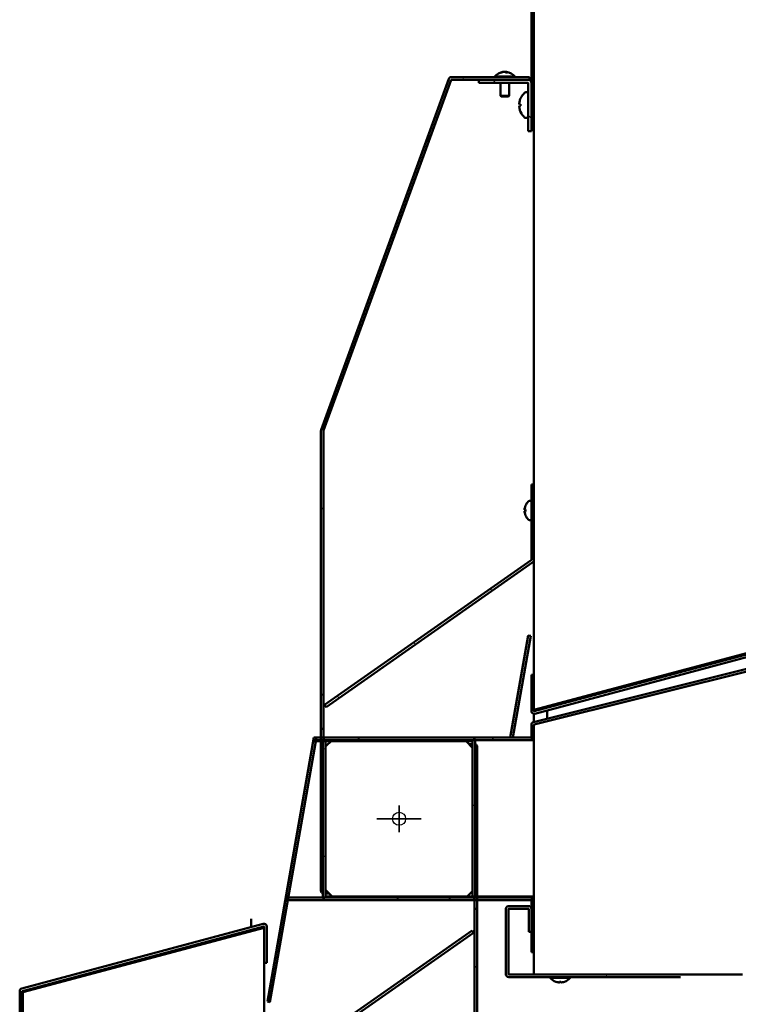
# Model space of a CAD drawing. Extents: x 2381 to 24947, y -7980 to 241.
# Drawn here: x 22939 to 22953, y -6473 to -6455 of the extents above; entities that cross this region are included whole.
import ezdxf

# ---------------------------------------------------------------- set-up
doc = ezdxf.new("R2010")
doc.units = 0
doc.header["$LTSCALE"] = 6
doc.header["$MEASUREMENT"] = 0
doc.layers.get('0').update_dxf_attribs({"color": 6, "linetype": 'CONTINUOUS'})
doc.layers.add('Hatch (ANSI)', color=7, linetype='CONTINUOUS', lineweight=18)
doc.layers.add('Visible (ANSI)', color=7, linetype='CONTINUOUS', lineweight=50)
pattern_1 = [(300.000022219255, (22763.38311157517, -6349.366134814007), (1.546473589079991, 0.8928577425783637), [])]

# ---------------------------------------------------------------- blocks, each defined once
blk = doc.blocks.new('class 2 door slab')
at = {"layer": 'Hatch (ANSI)'}
h = blk.add_hatch(dxfattribs=at)
h.set_pattern_fill('ANSI31', color=256, scale=14.28571428571428, angle=105.00024553567, style=0)
h.set_pattern_definition([(150.00024553567, (-120.477139902885, -182.7887274642937), (-0.8928505155804604, -1.546477761570398), [])])
edge = h.paths.add_edge_path()
edge.add_line((-14.18010619599772, 2.501186021259855), (-14.18010619599772, 2.475646198891809))
edge.add_line((-14.18010619599772, 2.475646198891809), (-14.18010619599772, 1.529186021260102))
edge.add_line((-14.18010619599772, 1.529186021260102), (-14.18010619599772, 1.004294673642107))
edge.add_ellipse((-14.17710619599802, 1.004294673642107), major_axis=(-0.003000000000000421, -7.108719427878545e-16), ratio=1, start_angle=-1.358732959921214e-11, end_angle=69.99999999996389)
edge.add_line((-14.1781322564284, 1.001475595779993), (-7.447916493978482, -1.448122611940562))
edge.add_ellipse((-7.446890433548106, -1.445303534078448), major_axis=(-0.001026060429974172, -0.00281907786236058), ratio=1, start_angle=1.526666247102488e-12, end_angle=19.99999999987708)
edge.add_line((-7.446890433548106, -1.448303534079059), (-1.727635762799764, -1.448303534079059))
edge.add_line((-1.727635762799764, -1.448303534079059), (-1.727635762799764, -1.498303534079241))
edge.add_line((-1.727635762799764, -1.498303534078332), (-7.446890433548106, -1.498303534078332))
edge.add_ellipse((-7.446890433548106, -1.445303534078448), major_axis=(2.0349979657318e-16, -0.05300000000000577), ratio=1, start_angle=340.00000000000585, end_angle=359.9999999999998, ccw=False)
edge.add_line((-7.465017501144757, -1.495107242980339), (-14.19523326359467, 0.9544909647402164))
edge.add_ellipse((-14.17710619599802, 1.004294673642107), major_axis=(-0.01812706759625944, -0.04980370890165372), ratio=1, start_angle=289.99999999999875, end_angle=359.999999999998, ccw=False)
edge.add_line((-14.23010619599881, 1.004294673642107), (-14.23010619599881, 2.501186021259855))
edge.add_line((-14.23010619599881, 2.501186021259855), (-14.18010619599863, 2.501186021259855))
h = blk.add_hatch(dxfattribs=at)
h.set_pattern_fill('ANSI31', color=256, scale=14.28571428571428, angle=-14.999977780745, style=0)
h.set_pattern_definition([(30.000022219255, (-120.477139902885, -182.7887274642937), (-0.892857742578364, 1.546473589079991), [])])
edge = h.paths.add_edge_path()
edge.add_ellipse((-4.965377002514288, 2.535646198892209), major_axis=(-5.354605647767118e-16, 0.05299999999999987), ratio=1, start_angle=305.0000000000018, end_angle=359.99999999999943, ccw=False)
edge.add_line((-4.921961944166469, 2.56604575001802), (-2.144016350001039, -1.401271713127244))
edge.add_line((-2.144016350001039, -1.401271713126334), (-2.184973952214932, -1.4299505349436))
edge.add_line((-2.184973952216751, -1.42995053494451), (-4.962919546382182, 2.537366928200754))
edge.add_ellipse((-4.965377002514288, 2.535646198892209), major_axis=(0.002457456132865775, 0.001720729309049738), ratio=1, start_angle=1.882888371426402e-12, end_angle=55.00000000009346)
edge.add_line((-4.965377002514288, 2.538646198891911), (-6.415577347071121, 2.538646198891911))
edge.add_line((-6.415577347071121, 2.538646198891911), (-6.415577347071121, 2.588646198892093))
edge.add_line((-6.415577347071121, 2.588646198892093), (-4.965377002514288, 2.588646198892093))
h = blk.add_hatch(dxfattribs=at)
h.set_pattern_fill('ANSI31', color=256, scale=14.28571428571428, angle=14.999977780745, style=0)
h.set_pattern_definition([(59.99997778074501, (-120.477139902885, -182.7887274642937), (-1.546473589079991, 0.8928577425783644), [])])
edge = h.paths.add_edge_path()
edge.add_line((1.510146018365958, 2.549792217258073), (1.56014601836614, 2.549792217258073))
edge.add_line((1.56014601836614, 2.549792217258073), (1.56014601836614, -1.408353801108206))
edge.add_ellipse((1.507146018366257, -1.408353801108206), major_axis=(0.05299999999999998, -3.517254291842738e-16), ratio=1, start_angle=270.0000000000004, end_angle=360, ccw=False)
edge.add_line((1.507146018366257, -1.461353801108089), (-1.507146018366257, -1.461353801108089))
edge.add_ellipse((-1.507146018366257, -1.408353801108206), major_axis=(3.496765431890261e-16, -0.05300000000000026), ratio=1, start_angle=269.9999999999996, end_angle=359.99999999999966, ccw=False)
edge.add_line((-1.56014601836614, -1.408353801108206), (-1.56014601836614, 2.538646198891911))
edge.add_line((-1.56014601836614, 2.538646198891911), (-1.56014601836614, 2.549792217258073))
edge.add_line((-1.56014601836614, 2.549792217258073), (-1.553717649458122, 2.549792217258073))
edge.add_line((-1.553717649458122, 2.549792217258073), (-1.510146018365958, 2.549792217258073))
edge.add_line((-1.510146018365958, 2.549792217258073), (-1.510146018365958, -1.286353801107907))
edge.add_line((-1.510146018365958, -1.286353801107907), (-1.510146018365958, -1.408353801108206))
edge.add_ellipse((-1.507146018366257, -1.408353801108206), major_axis=(-0.003000000000000071, -2.014737895327394e-16), ratio=1, start_angle=-3.058421381695318e-11, end_angle=89.99999999999613)
edge.add_line((-1.507146018366257, -1.411353801107907), (-1.385146018366868, -1.411353801107907))
edge.add_line((-1.385146018365958, -1.411353801107907), (-0.8197602376931172, -1.411353801107907))
edge.add_line((-0.8197602376931172, -1.411353801107907), (0.7994682009612006, -1.411353801107907))
edge.add_line((0.7994682009612006, -1.411353801107907), (1.364853981634042, -1.411353801107907))
edge.add_line((1.364853981634042, -1.411353801107907), (1.507146018366257, -1.411353801107907))
edge.add_ellipse((1.507146018366257, -1.408353801108206), major_axis=(-1.748382715945129e-16, -0.003000000000000035), ratio=1, start_angle=1.101744141658962e-10, end_angle=90.00000000000335)
edge.add_line((1.510146018365958, -1.408353801108206), (1.510146018365958, 2.549792217258073))
at = {"color": 0, "linetype": 'Continuous'}
for p, q in [((0, 0.4265862096335695), (0, -0.4265862096335695)), ((0, -0.4265862096335695), (0, 0.4265862096335695)), ((0.257451886895069, 0), (-0.257451886895069, 0)), ((-0.257451886895069, 0), (0.257451886895069, 0))]:
    blk.add_line(p, q, dxfattribs=at)
blk.add_circle((0, 0), 0.125, dxfattribs=at)
at = {"layer": 'Visible (ANSI)'}
for p, q in [((-5.482763048645211, 7.218398528348189), (-3.328651218457708, 7.218398528348189)), ((-5.454990394731794, 7.278474473421738), (-3.307993097660074, 7.278474473421738)), ((-3.307993097660074, 7.228474473422466), (-5.454990394731794, 7.228474473422466)), ((-3.328651218457708, 7.218398528348189), (-2.092020059581955, 2.588646198892093)), ((-2.063464776156252, 2.592422656027338), (-3.305095320180953, 7.226250930557399)), ((-3.256799028866226, 7.23919188281252), (-2.015168484841524, 2.60536360828246)), ((-2.12944017562404, 2.838646198892093), (-2.158796372379584, 2.838646198892093)), ((-1.920291937358343, 2.838646198892093), (-2.077676366603555, 2.838646198892093)), ((-2.101646018367319, 2.734916991853424), (-2.101646018367319, 2.624684272796912)), ((-2.091646018367101, 2.588646198892093), (-2.091646018367101, 2.697596483777488)), ((-2.092020059581955, 2.588646198892093), (-45.6726361477522, 2.588646198892093)), ((-2.184973952216751, -1.42995053494451), (-4.962919546381272, 2.537366928200754)), ((-4.921961944166469, 2.56604575001802), (-2.144016350001039, -1.401271713126334)), ((-3.516436154785879, 2.477371222344118), (-3.507753745902846, 2.526611609994688)), ((1.56014601836614, 1.582232815433372), (-3.516436154785879, 2.477371222344118)), ((-3.507753745902846, 2.526611609994688), (1.56014601836614, 1.63300414602827)), ((-2.764199575061866, 2.538646198891911), (-2.764199575061866, 2.588646198892093)), ((-2.764199575061866, 2.588646198892093), (-2.066362553634463, 2.588646198892093)), ((-2.066362553634463, 2.538646198891911), (-2.764199575061866, 2.538646198891911)), ((-1.56014601836614, -1.408353801108206), (-1.56014601836705, 2.183195819793582)), ((-1.510146018365958, -1.286353801107907), (-1.510146018365958, 2.174379470758367)), ((-1.510146018365958, 2.174379470758367), (-1.510146018365958, -1.408353801108206)), ((1.489853981633132, 1.645398528633223), (1.489853981634042, -1.286353801107907)), ((1.510146018365958, -1.408353801108206), (1.510146018366868, 1.641820495063712)), ((1.56014601836614, 1.63300414602827), (1.56014601836614, -1.408353801108206)), ((-1.385146018365958, -1.411353801107907), (-1.510146018365958, -1.286353801107907)), ((1.489853981634042, -1.286353801107907), (1.364853981634042, -1.411353801107907)), ((1.489853981633132, -1.286353801107907), (1.489853981633132, -1.411353801107907)), ((-7.446890433548106, -1.448303534079059), (-1.727635762799764, -1.448303534079059)), ((-1.727635762799764, -1.498303534078332), (-7.446890433548106, -1.498303534078332)), ((-2.144016350001039, -1.401271713126334), (-2.184973952216751, -1.42995053494451)), ((-1.727635762799764, -1.448303534079059), (-1.727635762799764, -1.498303534078332)), ((-1.727635762799764, -1.448303534079059), (-1.541974438307079, -1.448303534079059)), ((1.380510255565241, -1.498303534078332), (-1.727635762799764, -1.498303534078332)), ((-1.507146018366257, -1.411353801107907), (1.507146018366257, -1.411353801107907)), ((1.507146018366257, -1.461353801108089), (-1.507146018366257, -1.461353801108089)), ((-0.8197602376931172, -1.411353801107907), (-1.385146018365958, -1.411353801107907)), ((1.364853981634042, -1.411353801107907), (0.7994682009612006, -1.411353801107907)), ((1.383510255565852, -1.411353801107907), (1.383510255565852, -1.392697527176097)), ((1.433510255565125, -1.342697527176824), (1.433510255565125, -1.411353801107907))]:
    blk.add_line(p, q, dxfattribs=at)
for centre, radius, start, end in [((-3.307993097660074, 7.225474473421855), 0.05300000000000275, 14.99999999999445, 90), ((-3.307993097660074, 7.225474473421855), 0.003000000000000511, 15.00000000037377, 90.00000000041689), ((-2.066362553634463, 2.591646198891794), 0.0529999999999984, 270, 14.99999999999445), ((-2.066362553634463, 2.591646198891794), 0.002999999999999716, 270, 14.99999999961514), ((-1.507146018366257, -1.408353801108206), 0.05300000000000026, 180, 270), ((-1.507146018366257, -1.408353801108206), 0.003000000000000071, 180, 270), ((1.380510255565241, -1.445303534078448), 0.05299999999999813, 270.0000000000521, 342.3720267219961), ((1.507146018366257, -1.408353801108206), 0.05299999999999998, 270, 0), ((1.507146018366257, -1.408353801108206), 0.003000000000000035, 270, 0)]:
    blk.add_arc(centre, radius, start, end, dxfattribs=at)

msp = doc.modelspace()

# ---------------------------------------------------------------- hatches: boundary and pattern name
at = {"layer": 'Hatch (ANSI)'}
h = msp.add_hatch(dxfattribs=at)
h.set_pattern_fill('ANSI31', color=256, scale=14.28571428571428, angle=15.00024553566998, style=0)
h.set_pattern_definition([(60.00024553566998, (22763.38311157517, -6349.366134814007), (-1.546477761570398, 0.8928505155804607), [])])
edge = h.paths.add_edge_path()
edge.add_line((22948.67302506072, -6455.663168520894), (22948.64748523835, -6455.663168520894))
edge.add_line((22948.64748523835, -6455.663168520894), (22947.70102506072, -6455.663168520894))
edge.add_line((22947.70102506072, -6455.663168520894), (22947.1761337131, -6455.663168520894))
edge.add_ellipse((22947.1761337131, -6455.666168520895), major_axis=(-7.103208517282381e-16, 0.003000000000000421), ratio=1, start_angle=-1.358732959921214e-11, end_angle=69.99999999996389)
edge.add_line((22947.17331463524, -6455.665142460466), (22944.72371642752, -6462.395358222917))
edge.add_ellipse((22944.72653550538, -6462.396384283342), major_axis=(-0.002819077862360579, 0.001026060429974173), ratio=1, start_angle=1.526666247102488e-12, end_angle=19.99999999987708)
edge.add_line((22944.72353550538, -6462.396384283342), (22944.72353550538, -6468.11563895409))
edge.add_line((22944.72353550538, -6468.115638954094), (22944.67353550538, -6468.115638954094))
edge.add_line((22944.67353550538, -6468.115638954094), (22944.67353550538, -6462.396384283345))
edge.add_ellipse((22944.72653550538, -6462.396384283342), major_axis=(-0.05300000000000577, -1.937638545199576e-16), ratio=1, start_angle=340.00000000000585, end_angle=359.9999999999998, ccw=False)
edge.add_line((22944.67673179648, -6462.378257215745), (22947.1263300042, -6455.648041453294))
edge.add_ellipse((22947.1761337131, -6455.666168520895), major_axis=(-0.04980370890165374, 0.01812706759625945), ratio=1, start_angle=289.99999999999875, end_angle=359.999999999998, ccw=False)
edge.add_line((22947.1761337131, -6455.613168520891), (22948.67302506072, -6455.613168520891))
edge.add_line((22948.67302506072, -6455.613168520891), (22948.67302506072, -6455.66316852089))
h = msp.add_hatch(dxfattribs=at)
h.set_pattern_fill('ANSI31', color=256, scale=14.28571428571428, angle=-90.00000000000001, style=0)
h.set_pattern_definition([(315, (22763.38311157517, -6349.366134814007), (1.262690680690264, 1.262690680690263), [])])
edge = h.paths.add_edge_path()
edge.add_ellipse((22948.64748523835, -6455.726168520896), major_axis=(0.003000000000000256, 8.279018572855411e-19), ratio=1, start_angle=-1.1368683772161603e-13, end_angle=90.0000000000133, ccw=False)
edge.add_line((22948.65048523835, -6455.726168520896), (22948.65048523835, -6456.650628698526))
edge.add_line((22948.65048523835, -6456.650628698526), (22948.71048523835, -6456.650628698526))
edge.add_line((22948.71048523835, -6456.650628698526), (22948.71048523835, -6456.631474798525))
edge.add_line((22948.71048523835, -6456.631474798525), (22948.71048523835, -6455.726168520896))
edge.add_ellipse((22948.64748523835, -6455.726168520896), major_axis=(-4.818000979259236e-16, 0.06300000000000046), ratio=1, start_angle=269.9999999999995, end_angle=359.9999999999989)
edge.add_line((22948.64748523835, -6455.663168520894), (22947.70102506072, -6455.663168520894))
edge.add_line((22947.70102506072, -6455.663168520894), (22947.70102506072, -6455.723168520892))
edge.add_line((22947.70102506072, -6455.723168520892), (22948.64748523835, -6455.723168520892))
h = msp.add_hatch(dxfattribs=at)
h.set_pattern_fill('ANSI31', color=256, scale=14.28571428571428, angle=-104.999977780745, style=0)
h.set_pattern_definition(pattern_1)
edge = h.paths.add_edge_path()
edge.add_ellipse((22948.70748523835, -6464.877897714376), major_axis=(0.05299999999999987, 5.257246227234904e-16), ratio=1, start_angle=305.0000000000018, end_angle=359.99999999999943, ccw=False)
edge.add_line((22948.73788478948, -6464.921312772725), (22944.77056732633, -6467.699258366893))
edge.add_line((22944.77056732633, -6467.699258366893), (22944.74188850452, -6467.658300764679))
edge.add_line((22944.74188850452, -6467.658300764675), (22948.70920596766, -6464.880355170508))
edge.add_ellipse((22948.70748523835, -6464.877897714376), major_axis=(0.001720729309049738, -0.002457456132865776), ratio=1, start_angle=1.882888371426402e-12, end_angle=55.00000000009346)
edge.add_line((22948.71048523835, -6464.877897714376), (22948.71048523835, -6463.42769736982))
edge.add_line((22948.71048523835, -6463.427697369823), (22948.76048523835, -6463.427697369823))
edge.add_line((22948.76048523835, -6463.427697369823), (22948.76048523835, -6464.877897714379))
h = msp.add_hatch(dxfattribs=at)
h.set_pattern_fill('ANSI31', color=256, scale=14.28571428571428, angle=-75.000022219255, style=0)
h.set_pattern_definition([(329.999977780745, (22763.38311157517, -6349.366134814007), (0.8928577425783647, 1.546473589079991), [])])
edge = h.paths.add_edge_path()
edge.add_line((22948.72163125672, -6471.353420735259), (22948.72163125672, -6471.403420735258))
edge.add_line((22948.72163125672, -6471.403420735258), (22944.76348523835, -6471.403420735258))
edge.add_ellipse((22944.76348523835, -6471.350420735258), major_axis=(-3.614613712374952e-16, -0.05299999999999998), ratio=1, start_angle=270.0000000000004, end_angle=360, ccw=False)
edge.add_line((22944.71048523835, -6471.350420735258), (22944.71048523835, -6468.336128698525))
edge.add_ellipse((22944.76348523835, -6468.336128698525), major_axis=(-0.05300000000000026, -3.399406011358046e-16), ratio=1, start_angle=269.9999999999996, end_angle=359.99999999999966, ccw=False)
edge.add_line((22944.76348523835, -6468.283128698526), (22948.71048523835, -6468.283128698526))
edge.add_line((22948.71048523835, -6468.283128698526), (22948.72163125672, -6468.283128698526))
edge.add_line((22948.72163125672, -6468.283128698526), (22948.72163125672, -6468.289557067432))
edge.add_line((22948.72163125672, -6468.289557067432), (22948.72163125672, -6468.333128698525))
edge.add_line((22948.72163125672, -6468.333128698529), (22944.88548523835, -6468.333128698529))
edge.add_line((22944.88548523835, -6468.333128698529), (22944.76348523835, -6468.333128698529))
edge.add_ellipse((22944.76348523835, -6468.336128698525), major_axis=(-2.009226984731231e-16, 0.003000000000000071), ratio=1, start_angle=-3.058421381695318e-11, end_angle=89.99999999999613)
edge.add_line((22944.76048523835, -6468.336128698525), (22944.76048523835, -6468.458128698525))
edge.add_line((22944.76048523835, -6468.458128698529), (22944.76048523835, -6469.0235144792))
edge.add_line((22944.76048523835, -6469.023514479197), (22944.76048523835, -6470.642742917853))
edge.add_line((22944.76048523835, -6470.642742917853), (22944.76048523835, -6471.208128698525))
edge.add_line((22944.76048523835, -6471.208128698529), (22944.76048523835, -6471.350420735262))
edge.add_ellipse((22944.76348523835, -6471.350420735258), major_axis=(-0.003000000000000035, 1.753893626541292e-16), ratio=1, start_angle=1.101744141658962e-10, end_angle=90.00000000000335)
edge.add_line((22944.76348523835, -6471.353420735259), (22948.72163125672, -6471.353420735259))
h = msp.add_hatch(dxfattribs=at)
h.set_pattern_fill('ANSI31', color=256, scale=14.28571428571428, angle=-104.999977780745, style=0)
h.set_pattern_definition(pattern_1)
edge = h.paths.add_edge_path()
edge.add_line((22948.2130184312, -6471.51767522955), (22948.65748523835, -6471.51767522955))
edge.add_ellipse((22948.65748523835, -6471.57067522955), major_axis=(-1.37720186664191e-15, 0.0529999999999991), ratio=1, start_angle=269.9999999999925, end_angle=360, ccw=False)
edge.add_line((22948.71048523835, -6471.57067522955), (22948.71048523835, -6472.011908633127))
edge.add_line((22948.71048523835, -6472.011908633127), (22948.66048523835, -6472.011908633127))
edge.add_line((22948.66048523835, -6472.011908633127), (22948.66048523835, -6471.570675229546))
edge.add_ellipse((22948.65748523835, -6471.57067522955), major_axis=(0.003000000000000421, -5.25732039657927e-16), ratio=1, start_angle=1.002510835597301e-11, end_angle=90.00000000001003)
edge.add_line((22948.65748523835, -6471.567675229549), (22948.2130184312, -6471.567675229549))
edge.add_ellipse((22948.2130184312, -6471.57067522955), major_axis=(1.217224874387972e-18, 0.002999999999999197), ratio=1, start_angle=0, end_angle=90)
edge.add_line((22948.2100184312, -6471.57067522955), (22948.2100184312, -6472.827956131916))
edge.add_ellipse((22948.2130184312, -6472.827956131916), major_axis=(-0.003000000000000421, 4.116773859224442e-16), ratio=1, start_angle=1.147035240323003e-10, end_angle=90.00000000000783)
edge.add_line((22948.2130184312, -6472.830956131913), (22948.76048523836, -6472.830956131913))
edge.add_line((22948.76048523835, -6472.830956131913), (22948.88348523835, -6472.830956131913))
edge.add_line((22948.88348523835, -6472.830956131913), (22950.21625183477, -6472.830956131913))
edge.add_line((22950.21625183478, -6472.830956131913), (22950.21625183478, -6472.880956131912))
edge.add_line((22950.21625183478, -6472.880956131916), (22948.2130184312, -6472.880956131916))
edge.add_ellipse((22948.2130184312, -6472.827956131916), major_axis=(1.37720186664191e-15, -0.05299999999999912), ratio=1, start_angle=269.99999999999847, end_angle=360, ccw=False)
edge.add_line((22948.1600184312, -6472.827956131916), (22948.1600184312, -6471.570675229554))
edge.add_ellipse((22948.2130184312, -6471.57067522955), major_axis=(-0.05299999999999998, -1.533339654803195e-16), ratio=1, start_angle=269.99999999999983, end_angle=359.99999999999375, ccw=False)

# ---------------------------------------------------------------- linework, layer by layer
at = {"color": 0, "linetype": 'Continuous'}
for p, q in [((22946.17183903946, -6470.100726603787), (22946.17183903946, -6469.585822829997)), ((22946.17183903946, -6469.585822829997), (22946.17183903946, -6470.100726603787)), ((22946.5984252491, -6469.843274716894), (22945.74525282983, -6469.843274716894)), ((22945.74525282983, -6469.843274716894), (22946.5984252491, -6469.843274716894))]:
    msp.add_line(p, q, dxfattribs=at)
msp.add_circle((22946.17183903946, -6469.843274716894), 0.125, dxfattribs=at)
at = {"layer": 'Visible (ANSI)'}
for p, q in [((22948.71048523835, -6456.631474798525), (22948.71048523835, -6424.167637877095)), ((22948.76048523835, -6424.167637877095), (22948.76048523835, -6456.631474798525)), ((22948.76048523835, -6467.751254657311), (22948.76048523835, -6424.170638569138)), ((22948.1244591958, -6455.524410395245), (22948.13665686022, -6455.524410395245)), ((22948.17596946516, -6455.512950978), (22948.17597094031, -6455.513796176421)), ((22948.22455246218, -6455.524410395245), (22948.24960940555, -6455.524410395245)), ((22948.22608065628, -6455.512950978), (22948.22606065581, -6455.524410395245)), ((22948.76048523835, -6466.241628698526), (22948.76048523835, -6455.491628698526)), ((22944.67673179648, -6462.378257215745), (22947.1263300042, -6455.648041453298)), ((22947.17331463524, -6455.665142460466), (22944.72371642752, -6462.395358222913)), ((22947.1761337131, -6455.613168520891), (22948.67302506072, -6455.613168520891)), ((22948.67302506072, -6455.663168520894), (22947.1761337131, -6455.663168520894)), ((22947.70102506072, -6455.723168520892), (22947.70102506072, -6455.663168520894)), ((22947.70102506072, -6455.663168520894), (22948.64748523835, -6455.663168520894)), ((22948.64748523835, -6455.723168520892), (22947.70102506072, -6455.723168520892)), ((22948.39302506072, -6455.598879615669), (22948.00902506072, -6455.598879615669)), ((22948.00902506072, -6455.598879615669), (22948.00902506072, -6455.613168520891)), ((22948.11902506072, -6455.723168520892), (22948.11902506072, -6455.974279632004)), ((22948.28302506072, -6455.723168520892), (22948.28302506072, -6455.974279632004)), ((22948.39302506072, -6455.598879615669), (22948.39302506072, -6455.613168520891)), ((22948.65048523835, -6456.650628698526), (22948.65048523835, -6455.726168520896)), ((22948.67302506072, -6455.613168520891), (22948.67302506072, -6455.663168520894)), ((22948.71048523835, -6455.726168520896), (22948.71048523835, -6456.650628698526)), ((22948.6040000063, -6455.904628698527), (22948.65048523835, -6455.904628698527)), ((22948.28302506072, -6455.974279632004), (22948.11902506072, -6455.974279632004)), ((22948.13291394961, -6455.988168520891), (22948.11902506072, -6455.974279632004)), ((22948.13291394961, -6455.988168520891), (22948.26913617183, -6455.988168520891)), ((22948.26913617183, -6455.988168520891), (22948.28302506072, -6455.974279632004)), ((22948.50281600135, -6456.166263860288), (22948.50281600135, -6456.134993536763)), ((22948.6040000063, -6456.396628698525), (22948.65048523835, -6456.396628698525)), ((22948.71048523835, -6456.650628698526), (22948.65048523835, -6456.650628698526)), ((22948.76048523835, -6456.631474798525), (22948.71048523835, -6456.631474798525)), ((22944.67353550538, -6468.115638954094), (22944.67353550538, -6462.396384283342)), ((22944.72353550538, -6462.396384283342), (22944.72353550538, -6468.115638954094)), ((22948.71048523835, -6464.877897714376), (22948.71048523835, -6463.427697369823)), ((22948.71048523835, -6463.427697369823), (22948.76048523835, -6463.427697369823)), ((22948.76048523835, -6463.427697369823), (22948.76048523835, -6464.877897714376)), ((22948.59637450211, -6463.835718487158), (22948.59637450211, -6463.835545890443)), ((22948.68364979709, -6463.74120236491), (22948.71048523835, -6463.74120236491)), ((22948.58193802872, -6463.914930531084), (22948.59637450211, -6463.916193558847)), ((22948.58193802872, -6463.94047419874), (22948.59637450211, -6463.939211170977)), ((22948.59637450211, -6463.945936230282), (22948.59637450211, -6463.909468499538)), ((22948.59637450211, -6464.019858839378), (22948.59637450211, -6464.019686242662)), ((22948.68364979709, -6464.11420236491), (22948.71048523835, -6464.11420236491)), ((22944.74188850452, -6467.658300764675), (22948.70920596766, -6464.880355170511)), ((22948.73788478948, -6464.921312772725), (22944.77056732633, -6467.699258366893)), ((22948.30426352866, -6468.283128698526), (22948.64921026181, -6466.326838562107)), ((22948.69845064946, -6466.33552097099), (22948.35503485925, -6468.283128698526)), ((22948.64921026181, -6466.326838562107), (22948.69845064946, -6466.33552097099)), ((22953.39023756781, -6466.514623498437), (22948.76048523835, -6467.751254657311)), ((22948.76426169549, -6467.779809940736), (22953.39808997002, -6466.538179396712)), ((22953.41103092227, -6466.586475688027), (22948.77720264774, -6467.828106232051)), ((22948.75066337789, -6467.9877636451), (22953.63293482704, -6466.770476655345)), ((22953.64503092182, -6466.818991441656), (22948.76275947267, -6468.036278431415)), ((22948.71048523835, -6467.776912163257), (22948.71048523835, -6467.07907514183)), ((22948.71048523835, -6467.07907514183), (22948.76048523835, -6467.07907514183)), ((22948.76048523835, -6467.07907514183), (22948.76048523835, -6467.776912163257)), ((22944.77056732633, -6467.699258366893), (22944.74188850452, -6467.658300764675)), ((22948.76048523835, -6467.751628698525), (22948.86943552324, -6467.751628698525)), ((22948.76048523835, -6467.985314780244), (22948.76048523835, -6467.829827189476)), ((22948.90675603131, -6467.741628698526), (22948.79652331226, -6467.741628698526)), ((22949.01048523835, -6467.71383454127), (22949.01048523835, -6467.684478344514)), ((22949.01048523835, -6467.922982779533), (22949.01048523835, -6467.765598350286)), ((22948.71048523835, -6468.289557067432), (22948.71048523835, -6468.03918931859)), ((22948.76048523835, -6468.03918931859), (22948.76048523835, -6468.289557067432)), ((22944.72353550538, -6468.115638954094), (22944.67353550538, -6468.115638954094)), ((22944.67353550538, -6471.223784972457), (22944.67353550538, -6468.115638954094)), ((22944.72353550538, -6468.115638954094), (22944.72353550538, -6468.301300278583)), ((22948.76048523835, -6472.830956131913), (22948.76048523835, -6468.080956131913)), ((22948.76048523835, -6469.439023466211), (22948.76048523835, -6468.124759762106)), ((22944.71048523835, -6471.350420735258), (22944.71048523835, -6468.336128698525)), ((22944.76048523835, -6468.458128698529), (22944.88548523835, -6468.333128698529)), ((22944.76048523835, -6468.336128698525), (22944.76048523835, -6471.350420735258)), ((22944.76348523835, -6468.283128698526), (22948.72163125672, -6468.283128698526)), ((22948.72163125672, -6468.333128698529), (22944.76348523835, -6468.333128698529)), ((22944.88548523835, -6468.333128698529), (22948.76048523835, -6468.333128698529)), ((22948.76048523835, -6468.289557067432), (22948.71048523835, -6468.289557067432)), ((22948.72163125672, -6468.283128698526), (22948.72163125672, -6468.333128698529)), ((22948.76048523835, -6468.333128698529), (22948.76048523835, -6469.448669098392)), ((22944.76048523835, -6469.023514479197), (22944.76048523835, -6468.458128698529)), ((22948.76048523835, -6470.217588298665), (22948.76048523835, -6471.333128698529)), ((22948.76048523835, -6472.707956131913), (22948.76048523835, -6470.227233930842)), ((22944.76048523835, -6471.208128698529), (22944.76048523835, -6470.642742917853)), ((22944.88548523835, -6471.333128698529), (22944.76048523835, -6471.208128698529)), ((22944.76048523835, -6471.226784972458), (22944.77914151228, -6471.226784972458)), ((22944.82914151228, -6471.276784972457), (22944.76048523835, -6471.276784972457)), ((22944.88548523835, -6471.333128698525), (22944.76048523835, -6471.333128698525)), ((22944.76348523835, -6471.353420735259), (22948.72163125672, -6471.353420735259)), ((22948.72163125672, -6471.403420735258), (22944.76348523835, -6471.403420735258)), ((22948.76048523835, -6471.333128698529), (22944.88548523835, -6471.333128698529)), ((22948.71048523835, -6471.333128698529), (22948.71048523835, -6471.353420735259)), ((22948.71048523835, -6471.403420735258), (22948.71048523835, -6471.57067522955)), ((22948.72163125672, -6471.353420735259), (22948.72163125672, -6471.403420735258)), ((22948.2225184312, -6472.827956131916), (22948.2225184312, -6471.57067522955)), ((22948.2725184312, -6471.57067522955), (22948.2725184312, -6472.827956131916)), ((22948.2755184312, -6471.51767522955), (22948.65748523835, -6471.51767522955)), ((22948.65748523835, -6471.567675229549), (22948.2755184312, -6471.567675229549)), ((22948.66048523835, -6472.011908633127), (22948.66048523835, -6471.57067522955)), ((22948.71048523835, -6471.57067522955), (22948.71048523835, -6472.011908633127)), ((22948.71048523835, -6472.011908633127), (22948.66048523835, -6472.011908633127)), ((22948.71048523835, -6472.011908633127), (22948.71048523835, -6472.276557067433)), ((22948.71048523835, -6472.276557067433), (22948.71048523835, -6472.401557067433)), ((22948.76048523835, -6472.401557067433), (22948.71048523835, -6472.401557067433)), ((22948.2755184312, -6472.830956131913), (22951.57298509169, -6472.830956131913)), ((22951.57298509169, -6472.880956131916), (22948.2755184312, -6472.880956131916)), ((22952.76048523835, -6472.830956131913), (22948.76048523835, -6472.830956131913)), ((22952.60064010513, -6472.830956131913), (22948.88348523835, -6472.830956131913)), ((22949.07131267174, -6472.895245037138), (22949.07131267174, -6472.880956131916)), ((22949.07131267174, -6472.895245037138), (22949.45531267174, -6472.895245037138)), ((22949.45531267174, -6472.895245037138), (22949.45531267174, -6472.880956131916)), ((22949.18365336032, -6472.969714257562), (22949.18332567784, -6472.969714257562)), ((22949.27760354861, -6472.969714257562), (22949.24902179487, -6472.969714257562)), ((22949.25144922073, -6472.979796067944), (22949.25146681682, -6472.969714257562)), ((22949.27517612276, -6472.979796067944), (22949.27515852666, -6472.969714257562)), ((22949.34329966564, -6472.969714257562), (22949.34297198316, -6472.969714257562))]:
    msp.add_line(p, q, dxfattribs=at)
for centre, radius, start, end in [((22948.20102506072, -6455.765168520893), 0.2540000000000001, 96.99630208043689, 139.1045544138535), ((22948.20102506072, -6455.765168520893), 0.2539999999999998, 40.89544558614647, 83.00369791956311), ((22947.1761337131, -6455.666168520895), 0.05300000000000007, 90, 159.999999999983), ((22947.1761337131, -6455.666168520895), 0.003000000000000415, 90, 159.999999999983), ((22948.64748523835, -6455.726168520896), 0.06300000000000033, 0, 90), ((22948.64748523835, -6455.726168520896), 0.00300000000000025, 0, 90), ((22948.79528523835, -6456.150628698526), 0.3197999999999994, 132.1943538622525, 155.8628931718589), ((22948.6040000063, -6455.939628698523), 0.03499999999999993, 90, 132.1943538622525), ((22948.51001600135, -6456.022799819095), 0.007199999999999984, 155.8628931718589, 174.8286858828284), ((22948.51001600135, -6456.278457577957), 0.007199999999999984, 185.1713141171716, 204.1371068281411), ((22948.79528523835, -6456.150628698526), 0.3197999999999994, 204.1371068281411, 227.8056461377475), ((22948.6040000063, -6456.361628698525), 0.03499999999999993, 227.8056461377475, 270), ((22944.72653550538, -6462.396384283342), 0.05300000000000567, 159.999999999983, 180), ((22944.72653550538, -6462.396384283342), 0.003000000000001707, 160.0000000004476, 180.0000000002084), ((22948.60457450211, -6463.835545890443), 0.008199999999999985, 156.8331049188573, 180), ((22948.81993523835, -6463.927702364914), 0.2424499999999995, 134.6397729585336, 156.8331049188573), ((22948.68364979709, -6463.789692364911), 0.0484899999999999, 90, 134.6397729585336), ((22948.60457450211, -6464.019858839378), 0.008199999999999985, 180, 203.1668950811427), ((22948.81993523835, -6463.927702364914), 0.2424499999999995, 203.1668950811427, 225.3602270414664), ((22948.68364979709, -6464.065712364909), 0.0484899999999999, 225.3602270414664, 270), ((22948.70748523835, -6464.877897714376), 0.002999999999997055, 305.0000000001087, 2.08440831604393e-10), ((22948.70748523835, -6464.877897714376), 0.05299999999999965, 305.0000000001087, 0), ((22948.76348523835, -6467.776912163257), 0.0529999999999984, 180, 284.9999999999944), ((22948.76348523835, -6467.776912163257), 0.002999999999999716, 180, 284.999999999563), ((22948.76348523835, -6468.03918931859), 0.05300000000000227, 104.0000000001372, 180), ((22948.76348523835, -6468.03918931859), 0.002999999999999357, 103.9999999997076, 179.9999999997916), ((22944.76348523835, -6468.336128698525), 0.05300000000000026, 90, 180), ((22944.76348523835, -6468.336128698525), 0.003000000000000071, 90, 180), ((22944.72653550538, -6471.223784972457), 0.05299999999999813, 180, 252.3720267219302), ((22944.76348523835, -6471.350420735258), 0.05299999999999998, 180, 270), ((22944.76348523835, -6471.350420735258), 0.003000000000000035, 180, 270), ((22948.2755184312, -6471.57067522955), 0.05299999999999998, 90, 180), ((22948.2755184312, -6471.57067522955), 0.002999999999999197, 90, 180), ((22948.65748523835, -6471.57067522955), 0.0529999999999991, 0, 90), ((22948.65748523835, -6471.57067522955), 0.003000000000000421, 0, 90), ((22948.2755184312, -6472.827956131916), 0.05299999999999912, 180, 270), ((22948.2755184312, -6472.827956131916), 0.003000000000000421, 180, 270), ((22949.26331267174, -6472.728956131914), 0.2540000000000001, 220.8954455861465, 251.1998418989443), ((22949.26331267174, -6472.728956131914), 0.2539999999999999, 288.8001581010557, 319.1045544138535), ((22949.18332567784, -6472.963914257563), 0.005800000000000001, 251.1998418991577, 270), ((22949.34329966564, -6472.963914257563), 0.0058, 270, 288.8001581008423)]:
    msp.add_arc(centre, radius, start, end, dxfattribs=at)
at = {"layer": 'Visible (ANSI)', "extrusion": (0, 0, -1)}
for centre, major_axis, ratio, start_param, end_param in [((22948.19741834979, -6455.765184250466), (-0.001107035580761693, 0.253837647699612), 0.9164283699706622, 5.961111122991828, 6.127313432068755), ((22948.20561672466, -6455.765184250466), (0.0008695697079099395, 0.2538385722579836), 0.8604784908413344, 5.954166705706418, 6.120369014783245), ((22948.19276585547, -6455.765184250466), (-0.0004834348991399016, 0.2538396013394092), 0.4001949481712814, 0.160630744017527, 0.3268330530941608), ((22948.20878002412, -6455.765184250466), (0.0005148685916506863, 0.2538395395280026), 0.5094837785723091, 0.1588351796901577, 0.3250374887670484), ((22948.79446073514, -6456.150662196103), (0.01297631234650615, -0.3193965584840628), 0.9961884050402791, 1.819392144241771, 2.029643809772912), ((22948.79446073514, -6456.1412046432), (-0.3184436296759124, -0.02786038356523761), 0.003540927760937621, 0.2081451605980966, 0.4183968261291238), ((22948.79446073514, -6456.150595200948), (-0.01297631234638928, -0.3193965584840637), 0.9961884050402792, 1.111948843817224, 1.322200509348418), ((22948.81396018541, -6463.905759229247), (-0.231564615401498, -0.06305438102769724), 0.7504431360592422, 0.3677667524048965, 0.5069781699899955), ((22948.81396018541, -6463.953524331659), (-0.2338178225073812, 0.05410408441826604), 0.6377157751965603, 0.01969181283866916, 0.1589032311753629), ((22948.55704538575, -6463.887472516335), (0.06336429277692608, -0.008596897705563645), 0.09735994638929496, 1.150498894583562, 1.17220342398852), ((22948.81396018541, -6463.949645500574), (-0.2315646154015085, 0.06305438102769946), 0.7504431360592224, 5.776207137189663, 5.915418555526427), ((22948.55704538575, -6463.967932213489), (-0.06336429277692605, -0.008596897705563848), 0.0973599463892923, 1.969389237100039, 1.991093759006226), ((22948.81396018541, -6463.901880398162), (-0.2338178225073842, -0.05410408441826743), 0.6377157751965429, 6.124282076004163, 6.263493493589162), ((22948.81863802761, -6463.942365185956), (-0.2410512202983353, 0.02132565293579507), 0.1479205039932169, 0.1859202792543774, 0.3915712205207434), ((22948.81863802761, -6463.913039543864), (-0.2410512202983345, -0.02132565293579516), 0.1479205039931935, 5.891614086658794, 6.097265027925062), ((22948.81863802761, -6463.929903987673), (0.2084932426849231, -0.1228456024250786), 0.9851514609462332, 2.211009471883965, 2.41666041315025), ((22949.26386593304, -6472.728940402341), (0.007213919658672072, -0.2537375342368722), 0.99811239070189, 0.1882379346098748, 0.3544402436867111), ((22949.26275941044, -6472.728940402341), (-0.007213919658670001, -0.2537375342368732), 0.9981123907018904, 5.928745063492883, 6.09494737256972)]:
    msp.add_ellipse(centre, major_axis=major_axis, ratio=ratio, start_param=start_param, end_param=end_param, dxfattribs=at)
at = {"layer": 'Visible (ANSI)', "extrusion": (0, 0, -0.9999999999999999)}
for centre, major_axis, ratio, start_param, end_param in [((22948.79446073514, -6456.160052753852), (-0.3184436296759126, 0.02786038356523828), 0.003540927760908689, 5.864788481041384, 6.075040146573083), ((22948.81863802761, -6463.925500742151), (-0.2084932426848985, -0.1228456024251181), 0.9851514609462364, 0.7249322404397365, 0.9305831817060186), ((22949.25431729865, -6472.728940402341), (-0.0004438714385867992, -0.2538396736044256), 0.06138900028712566, 0.1597612304288574, 0.3259635395058547), ((22949.27230804483, -6472.728940402341), (0.0004438714385870639, -0.2538396736044266), 0.06138900028712613, 5.957221767676441, 6.123424076753355)]:
    msp.add_ellipse(centre, major_axis=major_axis, ratio=ratio, start_param=start_param, end_param=end_param, dxfattribs=at)
at = {"layer": 'Visible (ANSI)'}
for points in [[(22948.1244591958, -6455.524410395245), (22948.1239110325, -6455.524410395245), (22948.12328028741, -6455.524518454253), (22948.12273464539, -6455.524719834697)], [(22948.17933018319, -6455.512680819576), (22948.18001695845, -6455.512676770044), (22948.18066617713, -6455.512686632139), (22948.18126666787, -6455.512710725287)], [(22948.18384257996, -6455.512680819576), (22948.182906043, -6455.512676107663), (22948.18189250969, -6455.512690230609), (22948.18081984928, -6455.512723691585)], [(22948.21820754148, -6455.512680819576), (22948.21901242467, -6455.512676770044), (22948.21987417822, -6455.512686632139), (22948.22078145908, -6455.512710725287)], [(22948.22271993825, -6455.512680819576), (22948.22192082799, -6455.512676107663), (22948.2211725653, -6455.512690230609), (22948.22049274894, -6455.512723691585)], [(22948.25056781618, -6455.524719834697), (22948.25026469346, -6455.524518454253), (22948.2499141542, -6455.524410395245), (22948.24960940555, -6455.524410395245)], [(22949.24890679659, -6472.969404818114), (22949.24894300625, -6472.969606198554), (22949.24898507493, -6472.969714257562), (22949.24902179487, -6472.969714257562)], [(22949.27760354861, -6472.969714257562), (22949.27764026855, -6472.969714257562), (22949.27768233723, -6472.969606198554), (22949.27771854689, -6472.969404818114)]]:
    msp.add_open_spline(points, degree=3, dxfattribs=at)
for points, knots in [([(22948.1602118418, -6455.514581484886), (22948.16321524069, -6455.514052976638), (22948.16617373704, -6455.513581167268), (22948.17104186527, -6455.512921251049), (22948.17295109838, -6455.512733057543), (22948.17530653465, -6455.512649067443), (22948.17596572181, -6455.512733206831), (22948.17596920392, -6455.512951030078)], [0, 0, 0, 0, 0.02529856110628771, 0.02529856110628771, 0.05059712221257542, 0.05059712221257542, 0.07454220309399956, 0.07454220309399956, 0.07454220309399956, 0.07454220309399956]), ([(22948.2085362887, -6455.514581484886), (22948.20722372842, -6455.514052976638), (22948.20521982811, -6455.513581167268), (22948.20017055127, -6455.512921251049), (22948.19712480161, -6455.512733057543), (22948.19095162318, -6455.512646891484), (22948.18742648003, -6455.512742527326), (22948.18042280652, -6455.513231444749), (22948.17694427186, -6455.51362478897), (22948.17297152644, -6455.514241491235), (22948.1720083665, -6455.514405477219), (22948.17106894593, -6455.514581484886)], [0, 0, 0, 0, 0.02529856110628769, 0.02529856110628769, 0.05059712221257538, 0.05059712221257538, 0.07581797259957354, 0.07581797259957354, 0.1010388229865717, 0.1010388229865717, 0.1091798995555822, 0.1091798995555822, 0.1091798995555822, 0.1091798995555822]), ([(22948.18326899963, -6455.513034912527), (22948.18249662554, -6455.512837995107), (22948.18134927702, -6455.512722521651), (22948.17879467302, -6455.512662869698), (22948.17737131443, -6455.512690610807), (22948.17574960108, -6455.512775657198)], [0.03147578667534521, 0.03147578667534521, 0.03147578667534521, 0.03147578667534521, 0.05059712221257542, 0.05059712221257542, 0.06644989947252027, 0.06644989947252027, 0.06644989947252027, 0.06644989947252027]), ([(22948.18109044264, -6455.512738336534), (22948.18173510748, -6455.512715409443), (22948.18235826572, -6455.512699255565), (22948.1846838823, -6455.512662869698), (22948.18633703661, -6455.512690610807), (22948.18780863686, -6455.512775657198)], [0.04511675947512332, 0.04511675947512332, 0.04511675947512332, 0.04511675947512332, 0.05059712221257538, 0.05059712221257538, 0.06644989946459605, 0.06644989946459605, 0.06644989946459605, 0.06644989946459605]), ([(22948.20102710627, -6455.513060424944), (22948.20317359479, -6455.512847946093), (22948.20558097563, -6455.512723905811), (22948.21109849826, -6455.512646891484), (22948.21462364141, -6455.512742527326), (22948.22086249207, -6455.513178053452), (22948.22358527097, -6455.513460073367), (22948.22607803406, -6455.513796750181)], [0.03066424843040324, 0.03066424843040324, 0.03066424843040324, 0.03066424843040324, 0.05059712221257538, 0.05059712221257538, 0.07581797259957354, 0.07581797259957354, 0.09553043289139636, 0.09553043289139636, 0.09553043289139636, 0.09553043289139636]), ([(22948.22608161879, -6455.513032842953), (22948.22355970564, -6455.512837185875), (22948.22117160313, -6455.512722407229), (22948.21736623914, -6455.512662869698), (22948.21571308483, -6455.512690610807), (22948.21424148458, -6455.512775657198)], [0.03154287164520025, 0.03154287164520025, 0.03154287164520025, 0.03154287164520025, 0.05059712221257538, 0.05059712221257538, 0.06644989946447337, 0.06644989946447337, 0.06644989946447337, 0.06644989946447337]), ([(22948.22096101789, -6455.512738336534), (22948.22131739841, -6455.512715409443), (22948.22169721805, -6455.512699255565), (22948.22325544843, -6455.512662869698), (22948.22467880701, -6455.512690610807), (22948.22630052036, -6455.512775657198)], [0.0451167594751009, 0.0451167594751009, 0.0451167594751009, 0.0451167594751009, 0.0505971222125754, 0.0505971222125754, 0.06644989947272323, 0.06644989947272323, 0.06644989947272323, 0.06644989947272323]), ([(22948.23196605525, -6455.513060424944), (22948.23022983065, -6455.512847946093), (22948.22884236994, -6455.512723905811), (22948.22668256381, -6455.512646891484), (22948.22601553804, -6455.512742527326), (22948.22615640306, -6455.513231444749), (22948.22696386303, -6455.51362478897), (22948.22869754604, -6455.514241491235), (22948.22918797714, -6455.514405477219), (22948.22974384502, -6455.514581484886)], [0.03066424843045553, 0.03066424843045553, 0.03066424843045553, 0.03066424843045553, 0.0505971222125754, 0.0505971222125754, 0.07581797259957354, 0.07581797259957354, 0.1010388229865717, 0.1010388229865717, 0.1091798995555823, 0.1091798995555823, 0.1091798995555823, 0.1091798995555823]), ([(22948.48287004134, -6456.08460631512), (22948.48161214869, -6456.090593625728), (22948.4805179323, -6456.097022271797), (22948.47906989014, -6456.108898035773), (22948.47871569178, -6456.114344367505), (22948.47872818564, -6456.122970805862), (22948.47909596638, -6456.126706165373), (22948.48055525853, -6456.131643762221), (22948.48163255025, -6456.132897518606), (22948.48287004134, -6456.133026722318)], [0, 0, 0, 0, 0.04663006112850127, 0.04663006112850127, 0.09326012225700253, 0.09326012225700253, 0.1399094475646622, 0.1399094475646622, 0.1856630189837126, 0.1856630189837126, 0.1856630189837126, 0.1856630189837126]), ([(22948.48287004134, -6456.168230674733), (22948.48161214869, -6456.168362008526), (22948.4805179323, -6456.169658536155), (22948.47906989014, -6456.174725295847), (22948.47871569178, -6456.178497263916), (22948.47872818564, -6456.187182654934), (22948.47909596638, -6456.192656464862), (22948.48055525853, -6456.204455104524), (22948.48163255025, -6456.210760878608), (22948.48287004134, -6456.216651081932)], [0, 0, 0, 0, 0.04663006112850129, 0.04663006112850129, 0.09326012225700257, 0.09326012225700257, 0.1399094475646622, 0.1399094475646622, 0.1856630189837137, 0.1856630189837137, 0.1856630189837137, 0.1856630189837137]), ([(22948.58232406375, -6463.881260231143), (22948.58198987116, -6463.882909544596), (22948.58166002178, -6463.884721020089), (22948.58111363986, -6463.888169339925), (22948.58089709585, -6463.889806090783), (22948.58062008151, -6463.892472912217), (22948.58053822467, -6463.893688771745), (22948.58053160192, -6463.89549783142), (22948.5806068363, -6463.896091025757), (22948.5807753363, -6463.896420707993), (22948.58081839875, -6463.896470683014), (22948.58086707817, -6463.896494693794)], [0, 0, 0, 0, 0.01293039648363259, 0.01293039648363259, 0.02586079296726517, 0.02586079296726517, 0.03848371124410457, 0.03848371124410457, 0.05110662952094396, 0.05110662952094396, 0.05470553326808435, 0.05470553326808435, 0.05470553326808435, 0.05470553326808435]), ([(22948.5808670782, -6463.902119195371), (22948.5807159989, -6463.903621894564), (22948.58060728596, -6463.905196755122), (22948.58051012629, -6463.908280808044), (22948.58053673395, -6463.909764054604), (22948.58071436642, -6463.912125096764), (22948.58087845152, -6463.913155439668), (22948.58133272642, -6463.914540764401), (22948.58162291692, -6463.91489607288), (22948.58205174965, -6463.914943121434), (22948.58218464021, -6463.914906903259), (22948.58232406375, -6463.914815921906)], [0.02723419351871531, 0.02723419351871531, 0.02723419351871531, 0.02723419351871531, 0.03861353491716799, 0.03861353491716799, 0.05123114416521565, 0.05123114416521565, 0.06397485281866737, 0.06397485281866737, 0.07671856147211908, 0.07671856147211908, 0.08189881418433473, 0.08189881418433473, 0.08189881418433473, 0.08189881418433473]), ([(22948.5808670782, -6463.958910036077), (22948.5807159989, -6463.958984554842), (22948.58060728596, -6463.959327470575), (22948.58051012629, -6463.960619150834), (22948.58053673395, -6463.961633434252), (22948.58071436642, -6463.963972498359), (22948.58087845152, -6463.965456866621), (22948.58133272642, -6463.968699637206), (22948.58162291692, -6463.970457899874), (22948.58205174965, -6463.972770226757), (22948.58218464021, -6463.973456413065), (22948.58232406375, -6463.974144498681)], [0.02723419351871705, 0.02723419351871705, 0.02723419351871705, 0.02723419351871705, 0.03861353491716803, 0.03861353491716803, 0.05123114416521569, 0.05123114416521569, 0.06397485281866738, 0.06397485281866738, 0.07671856147211908, 0.07671856147211908, 0.08189881418433477, 0.08189881418433477, 0.08189881418433477, 0.08189881418433477]), ([(22948.58232406375, -6463.940588807915), (22948.58198987116, -6463.940370729293), (22948.58166002178, -6463.940460848613), (22948.58111363986, -6463.941363908363), (22948.58089709585, -6463.942177198789), (22948.58062008151, -6463.94419139244), (22948.58053822467, -6463.945513688161), (22948.58053160192, -6463.948531786375), (22948.5806068363, -6463.950227592342), (22948.5807753363, -6463.952323996726), (22948.58081839875, -6463.952801347967), (22948.58086707817, -6463.953285534264)], [0, 0, 0, 0, 0.01293039648363258, 0.01293039648363258, 0.02586079296726516, 0.02586079296726516, 0.03848371124410455, 0.03848371124410455, 0.05110662952094394, 0.05110662952094394, 0.05470553326808762, 0.05470553326808762, 0.05470553326808762, 0.05470553326808762]), ([(22948.59703572714, -6463.909045702296), (22948.59702257363, -6463.909049141892), (22948.59700967814, -6463.909052591325), (22948.59661112227, -6463.909161606845), (22948.59637450211, -6463.909318115549), (22948.59637450211, -6463.909468499538)], [0.02298942008584842, 0.02298942008584842, 0.02298942008584842, 0.02298942008584842, 0.02324214139803699, 0.02324214139803699, 0.03095956659087801, 0.03095956659087801, 0.03095956659096617, 0.03095956659096617]), ([(22948.59637450211, -6463.945936230282), (22948.59637450211, -6463.946086614274), (22948.59661112227, -6463.946243122979), (22948.59700967814, -6463.946352138499), (22948.59702257363, -6463.946355587928), (22948.59703572714, -6463.946359027528)], [0.09271457411588681, 0.09271457411588681, 0.09271457411597615, 0.09271457411597615, 0.1004319993088172, 0.1004319993088172, 0.1006847206210058, 0.1006847206210058, 0.1006847206210058, 0.1006847206210058]), ([(22949.22356058883, -6472.979543167921), (22949.22683214839, -6472.980071676173), (22949.23037878201, -6472.980543485539), (22949.23701301996, -6472.981203401758), (22949.24010043934, -6472.981391595264), (22949.24506452565, -6472.981477761323), (22949.24726467388, -6472.981382125481), (22949.25033085602, -6472.980893208058), (22949.25119727539, -6472.980499863837), (22949.25146444407, -6472.979883161572), (22949.2514668064, -6472.979719175592), (22949.25140010322, -6472.979543167921)], [0, 0, 0, 0, 0.02529856110628771, 0.02529856110628771, 0.05059712221257542, 0.05059712221257542, 0.07581797259957358, 0.07581797259957358, 0.1010388229865717, 0.1010388229865717, 0.1091798995555823, 0.1091798995555823, 0.1091798995555823, 0.1091798995555823]), ([(22949.27522524026, -6472.979543167921), (22949.27502494683, -6472.980071676173), (22949.2754605005, -6472.980543485539), (22949.27773662792, -6472.981203401758), (22949.27957771554, -6472.981391595264), (22949.28397149003, -6472.981477761323), (22949.28680537524, -6472.981382125481), (22949.29310377287, -6472.980893208058), (22949.29656809278, -6472.980499863837), (22949.30089440574, -6472.979883161572), (22949.30197523605, -6472.979719175592), (22949.30306475465, -6472.979543167921)], [0, 0, 0, 0, 0.02529856110628769, 0.02529856110628769, 0.05059712221257538, 0.05059712221257538, 0.07581797259957354, 0.07581797259957354, 0.1010388229865717, 0.1010388229865717, 0.1091798995555809, 0.1091798995555809, 0.1091798995555809, 0.1091798995555809])]:
    msp.add_open_spline(points, degree=3, knots=knots, dxfattribs=at)

# ---------------------------------------------------------------- block references
at = {"color": 0, "linetype": 'Continuous', "rotation": 89.99999999999999}
msp.add_blockref('class 2 door slab', (22946.17183903946, -6469.843274716894), dxfattribs=at)

doc.saveas('drawing.dxf')
